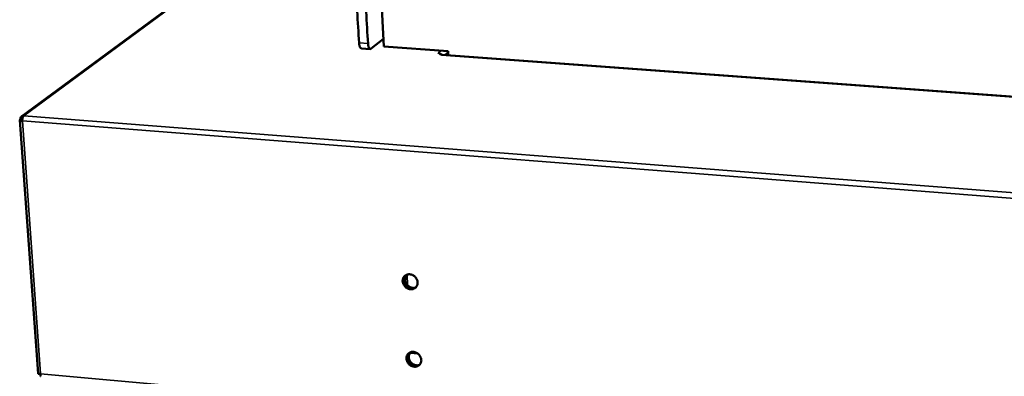
# Model space of a CAD drawing. Units: millimetres. Extents: x 65 to 5840, y 100 to 4100.
# Drawn here: x 5075 to 5451, y 3466 to 3602 of the extents above; entities that cross this region are included whole.
import ezdxf

# ---------------------------------------------------------------- set-up
doc = ezdxf.new("R2010")
doc.units = ezdxf.units.MM
doc.header["$LTSCALE"] = 20
doc.layers.add('Visible (ISO)', color=7, linetype='Continuous', lineweight=50)
doc.layers.add('Visible Narrow (ISO)', color=7, linetype='Continuous', lineweight=35)

msp = doc.modelspace()

# ---------------------------------------------------------------- linework, layer by layer
at = {"layer": 'Visible (ISO)'}
for p, q in [((5200.79, 3657.42), (5075.4, 3564.86)), ((5211.8, 3629.36), (5213.66, 3591.55)), ((5208.89, 3590.73), (5213.51, 3594.53)), ((5208.53, 3590.59), (5205.11, 3590.84)), ((5213.66, 3591.55), (5238.19, 3589.75)), ((5235.02, 3589.02), (5234.44, 3589.07)), ((5234.44, 3589.07), (5234.45, 3589.07)), ((5234.53, 3589.06), (5234.45, 3589.07)), ((5234.45, 3589.07), (5234.45, 3589.07)), ((5234.45, 3589.07), (5234.45, 3589.07)), ((5235.04, 3588.7), (5235.02, 3589.02)), ((5235.7, 3588.29), (5235.92, 3588.47)), ((5235.71, 3588.29), (5235.7, 3588.29)), ((5235.71, 3588.29), (5235.88, 3588.36)), ((5235.71, 3588.29), (5235.71, 3588.29)), ((5627.57, 3559.57), (5235.88, 3588.36)), ((5235.92, 3588.47), (5235.92, 3588.36)), ((5238.19, 3589.75), (5238.26, 3588.18)), ((5075.68, 3563.56), (5074.9, 3563.62)), ((5075.69, 3563.67), (5074.93, 3563.73)), ((5074.93, 3563.73), (5075.02, 3563.61)), ((5074.76, 3563.42), (5081.68, 3466.54)), ((5223.72, 3474.44), (5223.78, 3474.45)), ((5226.68, 3474.2), (5223.78, 3474.45))]:
    msp.add_line(p, q, dxfattribs=at)
at = {"layer": 'Visible (ISO)', "flags": 128}
for points in [[(5199.9, 3841.95, 0.000005), (5200, 3822.17, 0.000534)], [(5196.36, 3842.1, 0.000005), (5196.47, 3822.33, 0.000537)], [(5205.6, 3629.15, 0.000005), (5206.58, 3610.9, 0.001151)], [(5202.16, 3629.39, 0.000005), (5203.15, 3611.14, 0.001155)], [(5203.5, 3605.06, 0.000578), (5204.23, 3592.9)], [(5206.92, 3604.81, 0.000575), (5207.65, 3592.65)], [(5204.23, 3592.9, 0.016234), (5204.26, 3592.49, 0.026472), (5204.3, 3592.24, 0.003927), (5204.41, 3591.79, 0.015044), (5204.44, 3591.67, 0.027767), (5204.51, 3591.47, 0.02238), (5204.63, 3591.23, 0.04707), (5204.71, 3591.11, 0.031578), (5204.85, 3590.95, 0.090425), (5204.94, 3590.9, 0.052783), (5205.11, 3590.84)], [(5208.89, 3590.73, -0.089282), (5208.74, 3590.62, -0.114773), (5208.6, 3590.6, -0.054698), (5208.43, 3590.62, -0.088156), (5208.33, 3590.66, -0.05637), (5208.19, 3590.78, -0.055391), (5208.08, 3590.92, -0.025628), (5207.96, 3591.16, -0.031437), (5207.88, 3591.36, -0.016053), (5207.84, 3591.49, -0.004553), (5207.73, 3591.95, -0.028042), (5207.68, 3592.22, -0.017505), (5207.65, 3592.65)], [(5235.92, 3588.47, -0.031177), (5235.63, 3588.49, -0.039516), (5235.41, 3588.55, -0.014336), (5235.16, 3588.63, -0.036755), (5235.07, 3588.68, -0.094533), (5234.98, 3588.75, -0.096579), (5234.93, 3588.85, -0.195893), (5234.94, 3588.93, -0.139894), (5235.02, 3589.02)], [(5235.53, 3588.52, 0.023653), (5235.42, 3588.63, 0.023653), (5235.29, 3588.74, 0.023433), (5235.16, 3588.83, 0.023433), (5235.03, 3588.91)], [(5076.23, 3565.08, 0.032668), (5076.06, 3564.89, 0.061009), (5075.99, 3564.78, 0.015713), (5075.86, 3564.47, 0.029881), (5075.8, 3564.3, 0.018851), (5075.77, 3564.15, 0.006593), (5075.69, 3563.71, 0.034701), (5075.67, 3563.49, 0.020804), (5075.68, 3563.11)], [(5226.58, 3501.4, -0.038814), (5226.57, 3500.91, -0.058625), (5226.5, 3500.6, -0.017745), (5226.31, 3500.1, -0.039325), (5226.2, 3499.89, -0.041079), (5225.97, 3499.59, -0.040987), (5225.7, 3499.32, -0.040271), (5225.38, 3499.1, -0.040632), (5225.04, 3498.94, -0.037806), (5224.65, 3498.83, -0.03852), (5224.27, 3498.78, -0.034861), (5223.85, 3498.78, -0.035694), (5223.46, 3498.85, -0.032489), (5223.05, 3498.97, -0.033164), (5222.67, 3499.14, -0.031205), (5222.3, 3499.37, -0.031522), (5221.96, 3499.64, -0.031146), (5221.66, 3499.95, -0.031024), (5221.4, 3500.3, -0.032286), (5221.19, 3500.67, -0.031754), (5221.03, 3501.06, -0.034461), (5220.92, 3501.46, -0.033666), (5220.87, 3501.88, -0.037255), (5220.88, 3502.27, -0.03645), (5220.95, 3502.67, -0.039837), (5221.07, 3503.04, -0.039293), (5221.25, 3503.38, -0.041093), (5221.48, 3503.69, -0.040975), (5221.75, 3503.95, -0.040306), (5222.07, 3504.17, -0.040643), (5222.41, 3504.34, -0.037852), (5222.8, 3504.45, -0.038547), (5223.18, 3504.5, -0.034909), (5223.6, 3504.49, -0.035729), (5224, 3504.43, -0.032532), (5224.4, 3504.31, -0.0332), (5224.79, 3504.14, -0.031243), (5225.16, 3503.91, -0.031559), (5225.49, 3503.64, -0.031181), (5225.79, 3503.33, -0.031063), (5226.05, 3502.98, -0.032318), (5226.18, 3502.76, -0.013527), (5226.43, 3502.21, -0.052783), (5226.52, 3501.91, -0.032648), (5226.58, 3501.4)], [(5221.81, 3504, 0.036852), (5221.55, 3503.65, 0.058266), (5221.42, 3503.39, 0.016385), (5221.27, 3502.9, 0.036752), (5221.23, 3502.68, 0.033457), (5221.21, 3502.29, 0.034251), (5221.24, 3501.91, 0.031192), (5221.32, 3501.52, 0.03188), (5221.45, 3501.15, 0.029782), (5221.63, 3500.78, 0.030184), (5221.86, 3500.44, 0.029392), (5222.12, 3500.13, 0.029417), (5222.42, 3499.85, 0.030032), (5222.75, 3499.61, 0.029676), (5223.1, 3499.41, 0.031622), (5223.47, 3499.26, 0.030963), (5223.86, 3499.15, 0.03393), (5224.23, 3499.1, 0.033138), (5224.62, 3499.1, 0.036455), (5224.85, 3499.13, 0.016195), (5225.35, 3499.25, 0.057974), (5225.61, 3499.36, 0.03658), (5225.99, 3499.6)], [(5223.9, 3499.14, -0.029344), (5223.44, 3499.31, -0.048058), (5223.18, 3499.46, -0.011175), (5222.71, 3499.8, -0.029103), (5222.54, 3499.94, -0.028925), (5222.27, 3500.23, -0.028788), (5222.03, 3500.56, -0.029924), (5221.84, 3500.9, -0.029445), (5221.69, 3501.27, -0.031751), (5221.58, 3501.64, -0.031033), (5221.53, 3502.02, -0.034112), (5221.52, 3502.39, -0.033342), (5221.56, 3502.77, -0.036431), (5221.66, 3503.11, -0.035834), (5221.8, 3503.45, -0.037889), (5221.91, 3503.63, -0.016886), (5222.21, 3504.02, -0.058596), (5222.41, 3504.21, -0.037698), (5222.77, 3504.44)], [(5222.42, 3504.21, 0.038737), (5222.14, 3503.84, 0.060649), (5222.01, 3503.58, 0.017861), (5221.85, 3503.07, 0.038604), (5221.81, 3502.83, 0.035002), (5221.79, 3502.42, 0.035833), (5221.83, 3502.02, 0.032557), (5221.93, 3501.61, 0.03326), (5222.08, 3501.22, 0.031148), (5222.28, 3500.84, 0.031514), (5222.53, 3500.5, 0.03094), (5222.83, 3500.18, 0.030876), (5223.16, 3499.9, 0.031919), (5223.51, 3499.67, 0.031441), (5223.9, 3499.49, 0.033949), (5224.14, 3499.41, 0.014674), (5224.7, 3499.29, 0.055202), (5225.01, 3499.26, 0.034283), (5225.5, 3499.31)], [(5228, 3471.78, -0.039064), (5227.99, 3471.3, -0.058925), (5227.92, 3470.99, -0.017926), (5227.73, 3470.5, -0.039599), (5227.62, 3470.29, -0.041258), (5227.39, 3469.99, -0.041195), (5227.12, 3469.73, -0.040281), (5226.8, 3469.51, -0.040681), (5226.46, 3469.35, -0.037657), (5226.08, 3469.24, -0.038408), (5225.69, 3469.19, -0.034636), (5225.28, 3469.2, -0.03549), (5224.88, 3469.26, -0.032268), (5224.48, 3469.39, -0.032942), (5224.1, 3469.56, -0.031039), (5223.73, 3469.79, -0.031336), (5223.4, 3470.05, -0.031065), (5223.1, 3470.36, -0.030909), (5222.84, 3470.71, -0.032308), (5222.63, 3471.07, -0.031738), (5222.47, 3471.47, -0.034597), (5222.36, 3471.86, -0.03377), (5222.31, 3472.28, -0.037487), (5222.32, 3472.67, -0.036669), (5222.39, 3473.06, -0.040099), (5222.51, 3473.43, -0.039566), (5222.69, 3473.77, -0.041273), (5222.92, 3474.07, -0.041183), (5223.19, 3474.33, -0.040316), (5223.51, 3474.54, -0.040692), (5223.85, 3474.71, -0.037703), (5224.23, 3474.81, -0.038435), (5224.61, 3474.86, -0.034683), (5225.03, 3474.86, -0.035524), (5225.42, 3474.79, -0.032311), (5225.83, 3474.67, -0.032978), (5226.21, 3474.5, -0.031077), (5226.58, 3474.27, -0.031372), (5226.91, 3474, -0.0311), (5227.21, 3473.69, -0.030948), (5227.47, 3473.35, -0.032341), (5227.6, 3473.13, -0.013554), (5227.84, 3472.58, -0.052878), (5227.93, 3472.28, -0.03268), (5228, 3471.78)], [(5223.21, 3474.35, 0.036868), (5222.96, 3473.99, 0.058321), (5222.84, 3473.73, 0.016398), (5222.7, 3473.25, 0.03676), (5222.66, 3473.02, 0.03337), (5222.65, 3472.64, 0.034187), (5222.69, 3472.26, 0.031058), (5222.78, 3471.87, 0.031763), (5222.91, 3471.51, 0.029628), (5223.1, 3471.15, 0.030037), (5223.33, 3470.82, 0.029239), (5223.6, 3470.51, 0.029262), (5223.9, 3470.24, 0.029897), (5224.23, 3470, 0.02953), (5224.59, 3469.81, 0.031522), (5224.95, 3469.67, 0.030845), (5225.34, 3469.57, 0.033886), (5225.71, 3469.52, 0.033072), (5226.1, 3469.52, 0.036481), (5226.33, 3469.56, 0.016219), (5226.82, 3469.69, 0.058045), (5227.08, 3469.8, 0.036611), (5227.44, 3470.05)], [(5225.35, 3469.56, -0.029046), (5224.9, 3469.73, -0.047653), (5224.64, 3469.87, -0.010975), (5224.17, 3470.2, -0.028805), (5224, 3470.34, -0.028659), (5223.73, 3470.63, -0.028512), (5223.49, 3470.95, -0.029687), (5223.3, 3471.28, -0.029193), (5223.14, 3471.65, -0.031546), (5223.03, 3472.01, -0.030812), (5222.97, 3472.39, -0.033947), (5222.96, 3472.75, -0.033159), (5222.99, 3473.12, -0.03631), (5223.08, 3473.46, -0.035698), (5223.21, 3473.8, -0.037807), (5223.32, 3473.98, -0.016816), (5223.61, 3474.37, -0.058507), (5223.8, 3474.56, -0.037615), (5224.15, 3474.8)], [(5223.82, 3474.57, 0.038776), (5223.54, 3474.2, 0.060736), (5223.42, 3473.93, 0.017893), (5223.28, 3473.42, 0.038635), (5223.23, 3473.18, 0.034926), (5223.23, 3472.77, 0.03578), (5223.28, 3472.38, 0.032429), (5223.38, 3471.97, 0.033149), (5223.54, 3471.59, 0.031001), (5223.75, 3471.22, 0.031373), (5224.01, 3470.88, 0.030799), (5224.3, 3470.57, 0.03073), (5224.64, 3470.3, 0.031806), (5224.99, 3470.08, 0.031313), (5225.38, 3469.9, 0.033886), (5225.62, 3469.83, 0.014638), (5226.18, 3469.72, 0.055165), (5226.49, 3469.7, 0.034228), (5226.97, 3469.75)]]:
    msp.add_lwpolyline(points, format="xyb", dxfattribs=at)
at = {"layer": 'Visible (ISO)'}
for points, knots in [([(5074.9, 3563.62), (5074.67, 3563.47), (5074.73, 3563.29), (5075.07, 3563.19), (5075.1, 3563.19), (5075.13, 3563.18), (5075.16, 3563.17)], [0, 0, 0, 0, 1.066564, 1.066564, 1.066564, 1.159279, 1.159279, 1.159279, 1.159279]), ([(5075.67, 3565), (5075.22, 3564.84), (5074.93, 3564.38), (5074.92, 3563.86), (5074.92, 3563.82), (5074.93, 3563.77), (5074.93, 3563.73)], [0.411517, 0.411517, 0.411517, 0.411517, 1.478081, 1.478081, 1.478081, 1.570796, 1.570796, 1.570796, 1.570796]), ([(5081.68, 3466.54), (5081.69, 3466.49), (5081.79, 3466.45), (5081.99, 3466.44), (5082.14, 3466.43), (5082.35, 3466.44), (5082.58, 3466.47)], [-0.7162033, -0.7162033, -0.7162033, -0.7162033, -0.3161529, -0.3161529, -0.3161529, 0, 0, 0, 0]), ([(5082.7, 3465.51), (5082.63, 3465.51), (5082.57, 3465.64), (5082.55, 3465.87), (5082.54, 3466.03), (5082.54, 3466.24), (5082.58, 3466.47)], [-0.7495369, -0.7495369, -0.7495369, -0.7495369, -0.3161529, -0.3161529, -0.3161529, 0, 0, 0, 0])]:
    msp.add_open_spline(points, degree=3, knots=knots, dxfattribs=at)
for points in [[(5076.23, 3565.08), (5076.04, 3565.09), (5075.84, 3565.07), (5075.67, 3565)], [(5075.16, 3563.17), (5075.31, 3563.14), (5075.49, 3563.12), (5075.68, 3563.11)]]:
    msp.add_open_spline(points, degree=3, dxfattribs=at)
at = {"layer": 'Visible Narrow (ISO)'}
for p, q in [((5200.81, 3657.08), (5076.23, 3565.08)), ((5207.65, 3592.65), (5204.23, 3592.9)), ((5234.45, 3589.07), (5235.49, 3589.95)), ((5234.45, 3589.07), (5234.45, 3589.07)), ((5627.52, 3559.49), (5235.71, 3588.29)), ((5238.2, 3589.44), (5236.85, 3588.29)), ((5076.23, 3565.08), (5660.47, 3519.55)), ((5075.68, 3563.11), (5082.58, 3466.47)), ((5660.14, 3517.42), (5075.68, 3563.11)), ((5222.53, 3504.29), (5222.72, 3500.29)), ((5223.65, 3474.35), (5226.84, 3474.07)), ((5223.96, 3474.68), (5223.97, 3474.43)), ((5082.58, 3466.47), (5657.89, 3414.52))]:
    msp.add_line(p, q, dxfattribs=at)
for points, knots in [([(5075.67, 3565), (5075.68, 3564.84), (5075.7, 3564.66), (5075.72, 3564.36), (5075.73, 3564.24), (5075.75, 3564.1), (5075.75, 3564.09), (5075.75, 3564.09)], [-0.2169202, -0.2169202, -0.2169202, -0.2169202, -0.1350331, -0.1350331, -0.074867, -0.074867, -0.0706344, -0.0706344, -0.0706344, -0.0706344]), ([(5075.68, 3563.5), (5075.67, 3563.5), (5075.66, 3563.5), (5075.62, 3563.47), (5075.59, 3563.45), (5075.49, 3563.39), (5075.43, 3563.36), (5075.31, 3563.27), (5075.23, 3563.22), (5075.16, 3563.17)], [-0.1910373, -0.1910373, -0.1910373, -0.1910373, -0.182053, -0.182053, -0.143296, -0.143296, -0.0789477, -0.0789477, 0, 0, 0, 0])]:
    msp.add_open_spline(points, degree=3, knots=knots, dxfattribs=at)

doc.saveas('drawing.dxf')
